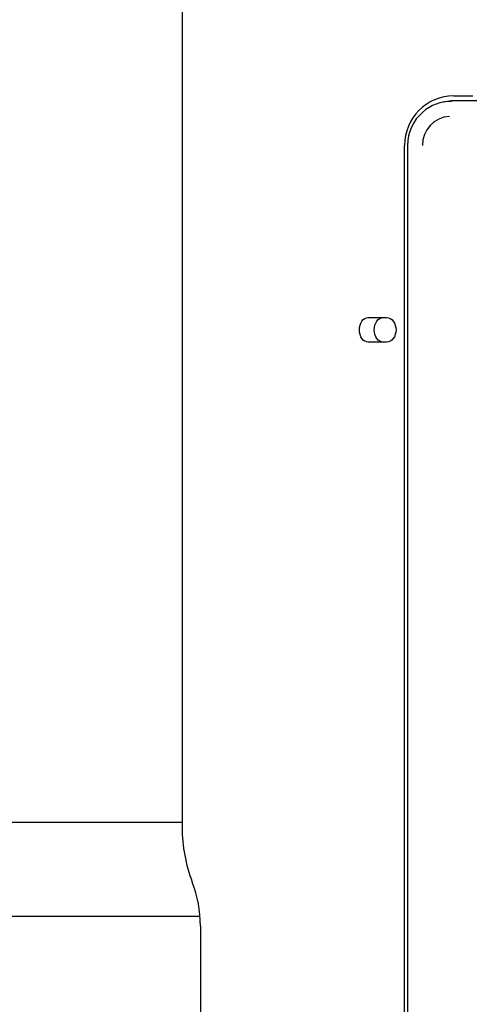
# Paper-space layout 'Layout1' of a CAD drawing. Units: inches. Extents: x 0 to 16.7, y -0.7 to 10.7.
# Drawn here: x 15 to 15.3, y 6.9 to 7.4 of the extents above; entities that cross this region are included whole.
import ezdxf

# ---------------------------------------------------------------- set-up
doc = ezdxf.new("R2010")
doc.units = ezdxf.units.IN
doc.header["$MEASUREMENT"] = 0
for name, color, linetype in [('Default', 7, 'Continuous'), ('GSD60235VAB_STAN', 7, 'Continuous'), ('PARKER_ACCUMULAT', 7, 'Continuous')]:
    doc.layers.add(name, color=color, linetype=linetype)

# ---------------------------------------------------------------- blocks, each defined once
blk = doc.blocks.new('SE1')
at = {"layer": 'GSD60235VAB_STAN', "color": 7, "linetype": 'Continuous'}
for p, q in [((15.11624859775755, 7.461806931025919), (15.11624859775755, 7.000648526251941)), ((15.24616584822987, 7.350680027814249), (15.25529370993514, 7.350680027814249)), ((15.24194073913147, 7.34789003933949), (15.24086249752834, 7.347669664150052)), ((15.26212711513317, 7.348317463259818), (15.24616620669064, 7.348317463259818)), ((15.2226336896738, 6.88296349238118), (15.2226336896738, 7.327057980570156)), ((15.22408692572933, 7.32705762074013), (15.22408692572933, 6.882963132551154)), ((15.20530027811647, 7.244664274283438), (15.21407758048474, 7.244664274283438)), ((15.21407758048474, 7.23285325066139), (15.20530027811647, 7.23285325066139)), ((15.12498875523786, 6.953404431763752), (15.12498875523786, 6.785215455385799))]:
    blk.add_line(p, q, dxfattribs=at)
for centre, radius, start, end in [((15.24515163133695, 7.327064989127647), 0.0210647068963447, 130.8419554506465, 180.0200419363644), ((15.24500108401444, 7.327145520427382), 0.01382186384999401, 93.61454350443344, 180.3643730760346), ((15.18925030024744, 7.000648526251942), 0.0730017024898933, 180, 200.9624362882629), ((15.06593363712763, 6.953404431763752), 0.05905511811023653, 0, 20.9624362882613)]:
    blk.add_arc(centre, radius, start, end, dxfattribs=at)
for centre, major_axis, ratio, start_param, end_param in [((15.24616584822987, 7.327057980570156), (1.573544444350616e-15, -0.02362204724409438), 0.9961947122071025, 3.141592653589793, 4.712388980384623), ((15.24504326609064, 7.32705762074013), (2.098059259134154e-15, -0.02103494583760466), 0.9961947122070994, 3.141592653589793, 3.852097276169624), ((15.24616620669064, 7.32705762074013), (-8.811848888363449e-14, 0.02125984251968532), 0.996194712207098, 0, 0.2008605742964122)]:
    blk.add_ellipse(centre, major_axis=major_axis, ratio=ratio, start_param=start_param, end_param=end_param, dxfattribs=at)
for points in [[(15.20530027811647, 7.232853250661392), (15.20416248017937, 7.232853250661393), (15.20306001069525, 7.233493267220618), (15.20149273535974, 7.235672092989717), (15.20103645246223, 7.237214028593163), (15.20103494491541, 7.240295415986055), (15.20148198507506, 7.24182889691325), (15.20306646502268, 7.244034816223883), (15.20416248158512, 7.24466427428344), (15.20530027811647, 7.244664274283438)], [(15.21241470047609, 7.232853250661392), (15.21127775698811, 7.232853250661392), (15.2101765306646, 7.233493255273189), (15.20861129764377, 7.235672052705455), (15.20815573499469, 7.237213999049322), (15.20815422826062, 7.240295437595421), (15.20860055825864, 7.241828932687376), (15.21018297980194, 7.244034832913297), (15.21127775850178, 7.24466427428344), (15.21241470047609, 7.244664274283439)], [(15.21407758048473, 7.244664274283439), (15.21525907628632, 7.24466427428344), (15.21642404314073, 7.244024257724215), (15.21809552988686, 7.241845431955114), (15.21858948852565, 7.240303496351669), (15.2185911142169, 7.237222108958778), (15.21810701114754, 7.235688628031581), (15.21641714352824, 7.23348270872095), (15.21525907482658, 7.232853250661393), (15.21407758048473, 7.23285325066139)]]:
    blk.add_open_spline(points, degree=3, knots=[0, 0, 0, 0, 0.25, 0.25, 0.5, 0.5, 0.75, 0.75, 1, 1, 1, 1], dxfattribs=at)
at = {"layer": 'PARKER_ACCUMULAT', "color": 7, "linetype": 'Continuous'}
for p, q in [((14.91581552689141, 7.003270573496036), (15.11624859775755, 7.003270573496036)), ((14.90727619592203, 6.958270573496035), (15.12478792872693, 6.958270573496035))]:
    blk.add_line(p, q, dxfattribs=at)

psp = doc.layouts.get("Layout1")

# ---------------------------------------------------------------- block references
at = {"layer": 'Default'}
psp.add_blockref('SE1', (0, 0), dxfattribs=at)

doc.saveas('drawing.dxf')
